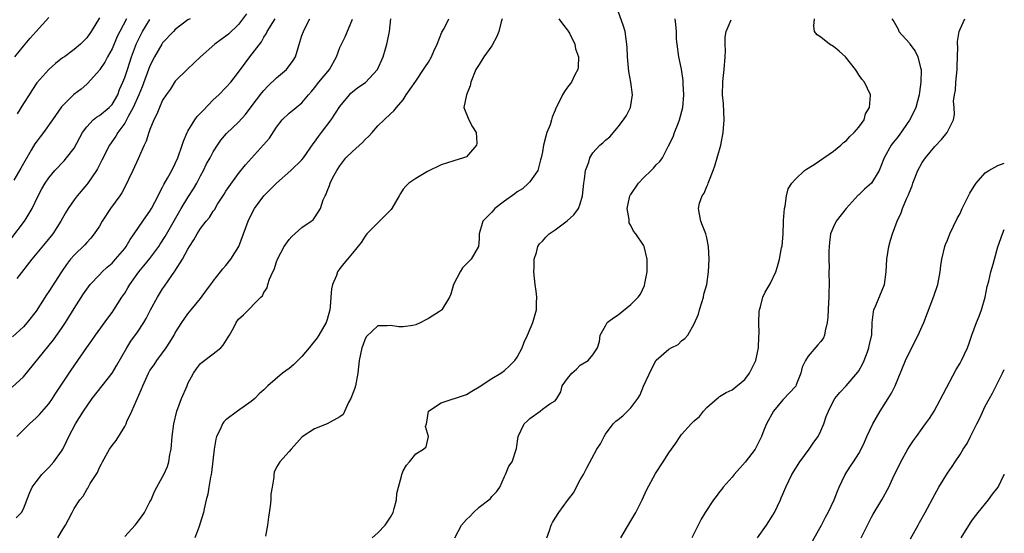
# Model space of a CAD drawing. Units: inches. Extents: x 2550000 to 2553000, y 1548000 to 1551000.
# Drawn here: x 2552844 to 2553000, y 1548452 to 1548533 of the extents above; entities that cross this region are included whole.
import ezdxf

# ---------------------------------------------------------------- set-up
doc = ezdxf.new("R2010")
doc.units = ezdxf.units.IN
doc.header["$MEASUREMENT"] = 0
doc.layers.add('LD25501548_2ft', color=55, linetype='Continuous')

msp = doc.modelspace()

# ---------------------------------------------------------------- linework, layer by layer
at = {"layer": 'LD25501548_2ft'}
for points, elevation in [([(2552900.11, 1548451), (2552901, 1548451.77), (2552902.15, 1548453), (2552903, 1548454.27), (2552903.4, 1548455), (2552903.59, 1548455.59), (2552903.95, 1548457), (2552904.03, 1548457.97), (2552904.28, 1548459), (2552904.72, 1548460.72), (2552904.78, 1548461), (2552905, 1548461.59), (2552905.53, 1548462.47), (2552906.01, 1548463), (2552907, 1548464.24), (2552908.2, 1548465), (2552908.62, 1548465.38), (2552909.01, 1548466.99), (2552908.56, 1548468.56), (2552908.67, 1548469), (2552908.76, 1548469.24), (2552909.01, 1548471), (2552911, 1548472.33), (2552915, 1548473.65), (2552915.87, 1548474.13), (2552917, 1548474.82), (2552919, 1548476.15), (2552920.43, 1548477), (2552921, 1548477.4), (2552921.82, 1548478.18), (2552922.63, 1548479), (2552923, 1548479.51), (2552923.8, 1548481), (2552924.11, 1548481.89), (2552924.64, 1548483), (2552925.5, 1548485), (2552926.1, 1548487), (2552926.09, 1548488.09), (2552926.14, 1548489), (2552926.04, 1548489.96), (2552925.89, 1548491), (2552925.68, 1548493), (2552925.71, 1548493.71), (2552925.71, 1548495), (2552926.07, 1548496.07), (2552926.29, 1548497), (2552926.54, 1548497.46), (2552927, 1548497.87), (2552927.53, 1548498.47), (2552928.08, 1548499), (2552929, 1548499.66), (2552930.91, 1548501.09), (2552931.99, 1548502.01), (2552932.73, 1548503), (2552933, 1548503.77), (2552933.33, 1548505), (2552933.54, 1548507), (2552933.67, 1548507.67), (2552933.84, 1548509), (2552934.32, 1548510.32), (2552934.5, 1548511), (2552935, 1548511.8), (2552936.11, 1548513), (2552936.58, 1548513.41), (2552937, 1548513.81), (2552937.67, 1548514.33), (2552938.22, 1548515), (2552939, 1548515.91), (2552939.85, 1548517), (2552940.31, 1548517.69), (2552940.91, 1548519), (2552941.24, 1548521), (2552940.99, 1548523), (2552940.66, 1548524.66), (2552940.46, 1548527), (2552940.41, 1548528.41), (2552940.37, 1548529), (2552940.22, 1548529.78), (2552940.07, 1548531), (2552939.84, 1548531.84), (2552939, 1548534.18)], 7786), ([(2552843, 1548498.15), (2552845.19, 1548501), (2552845.44, 1548501.44), (2552846.37, 1548503), (2552847.31, 1548505), (2552847.89, 1548506.11), (2552848.41, 1548507), (2552849, 1548507.88), (2552849.95, 1548509), (2552851.44, 1548510.56), (2552851.82, 1548511), (2552853, 1548512.56), (2552854.33, 1548515), (2552855, 1548515.93), (2552856.03, 1548517), (2552856.54, 1548517.46), (2552857, 1548517.72), (2552858.55, 1548519), (2552859, 1548519.47), (2552859.9, 1548521), (2552860.2, 1548521.8), (2552860.73, 1548523), (2552861, 1548523.71), (2552861.42, 1548525), (2552862.09, 1548527), (2552862.89, 1548529.11), (2552863.54, 1548530.46), (2552863.84, 1548531), (2552865, 1548532.9)], 7806), ([(2552843.23, 1548474.77), (2552845, 1548476.42), (2552849.74, 1548482.26), (2552851, 1548484.06), (2552851.64, 1548485), (2552852.17, 1548485.83), (2552853, 1548487.21), (2552854.48, 1548489.52), (2552855, 1548490.28), (2552855.56, 1548491), (2552857, 1548492.55), (2552857.44, 1548493), (2552858.25, 1548493.75), (2552859, 1548494.4), (2552859.29, 1548494.71), (2552859.56, 1548495), (2552861, 1548496.72), (2552861.22, 1548497), (2552861.88, 1548498.12), (2552862.5, 1548499), (2552863.85, 1548501), (2552864.32, 1548501.68), (2552865, 1548502.6), (2552865.25, 1548503), (2552866.31, 1548505), (2552866.51, 1548505.49), (2552867, 1548506.37), (2552867.2, 1548506.8), (2552867.79, 1548507.79), (2552868.44, 1548509), (2552869, 1548510.13), (2552869.38, 1548511), (2552870.1, 1548513), (2552870.32, 1548513.68), (2552870.88, 1548515), (2552871, 1548515.23), (2552872.07, 1548517), (2552872.46, 1548517.54), (2552873.44, 1548518.56), (2552875, 1548520.17), (2552875.89, 1548521), (2552877, 1548522.12), (2552877.8, 1548523), (2552879, 1548524.56), (2552880.02, 1548525.98), (2552880.79, 1548527), (2552882.63, 1548529.37), (2552883, 1548530.07), (2552883.37, 1548530.63), (2552883.51, 1548531), (2552884.41, 1548532.41), (2552884.8, 1548533)], 7800), ([(2552880.25, 1548533.75), (2552879, 1548532.1), (2552877.42, 1548530.58), (2552877, 1548530.23), (2552876.26, 1548529.74), (2552875.23, 1548529), (2552872.99, 1548527), (2552871.98, 1548526.02), (2552870.86, 1548525), (2552869, 1548523.13), (2552868.17, 1548521.83), (2552867.56, 1548521), (2552867, 1548520.14), (2552866.49, 1548519), (2552866.09, 1548517.91), (2552865.62, 1548517), (2552865, 1548515.49), (2552864.82, 1548515), (2552864.37, 1548513.63), (2552864.08, 1548513), (2552863.15, 1548510.85), (2552862.29, 1548509), (2552861.61, 1548507.61), (2552861.34, 1548507), (2552860.53, 1548505.47), (2552860.21, 1548505), (2552858.77, 1548503), (2552857.46, 1548501), (2552857, 1548500.23), (2552856.2, 1548499), (2552855.67, 1548498.33), (2552855, 1548497.65), (2552854.7, 1548497.3), (2552853, 1548495.64), (2552852.44, 1548495), (2552851.81, 1548494.19), (2552851, 1548493), (2552849, 1548489.92), (2552848.63, 1548489.37), (2552847, 1548486.8), (2552845.6, 1548485), (2552845, 1548484.32), (2552843.25, 1548482.75)], 7802), ([(2552861.29, 1548533), (2552860.22, 1548531), (2552859.83, 1548530.17), (2552859, 1548528.27), (2552858.31, 1548527), (2552857.87, 1548526.13), (2552857.08, 1548525), (2552857, 1548524.86), (2552855.19, 1548522.81), (2552855, 1548522.67), (2552854.11, 1548521.89), (2552852.95, 1548521.05), (2552851, 1548519.08), (2552849.57, 1548517), (2552848.15, 1548515), (2552847.64, 1548514.36), (2552847, 1548513.52), (2552846.79, 1548513.21), (2552846.24, 1548512.24), (2552845, 1548510.14), (2552844.6, 1548509.4), (2552843.49, 1548507.49)], 7808), ([(2552843.64, 1548527), (2552845, 1548528.69), (2552845.26, 1548529), (2552846.09, 1548529.91), (2552847, 1548531), (2552849, 1548533.2)], 7812), ([(2552843.87, 1548454.13), (2552844.68, 1548455), (2552845, 1548455.57), (2552845.97, 1548458.03), (2552846.38, 1548459), (2552847, 1548459.83), (2552847.9, 1548461), (2552849, 1548462.09), (2552849.8, 1548463), (2552851, 1548464.65), (2552851.21, 1548465), (2552851.82, 1548466.18), (2552852.19, 1548467), (2552853.21, 1548469), (2552854.48, 1548471), (2552855.87, 1548473), (2552859, 1548477.01), (2552859.75, 1548478.25), (2552861.32, 1548481), (2552861.97, 1548482.03), (2552863, 1548483.49), (2552864, 1548485), (2552864.37, 1548485.63), (2552865.07, 1548487), (2552866.16, 1548489), (2552866.48, 1548489.52), (2552867, 1548490.35), (2552867.27, 1548490.73), (2552868.45, 1548492.45), (2552868.91, 1548493.09), (2552870.12, 1548495), (2552871, 1548496.61), (2552871.23, 1548497), (2552871.94, 1548498.06), (2552872.45, 1548499), (2552873, 1548499.87), (2552873.86, 1548501), (2552874.38, 1548501.62), (2552875, 1548502.62), (2552875.17, 1548502.83), (2552875.68, 1548503.68), (2552876.71, 1548505.29), (2552877, 1548505.77), (2552877.49, 1548506.51), (2552879, 1548508.53), (2552880.11, 1548509.89), (2552881.05, 1548510.95), (2552882.95, 1548513.05), (2552883.86, 1548514.14), (2552885, 1548515.89), (2552885.89, 1548517), (2552887, 1548518.07), (2552888.1, 1548519), (2552889, 1548519.72), (2552890.07, 1548521), (2552890.51, 1548521.49), (2552891, 1548522.07), (2552891.69, 1548523), (2552893.35, 1548525), (2552894.45, 1548527), (2552895, 1548528.46), (2552895.25, 1548529), (2552895.84, 1548530.16), (2552897, 1548532.95)], 7796), ([(2552843.96, 1548467), (2552845, 1548468.06), (2552845.95, 1548469), (2552847, 1548469.94), (2552847.52, 1548470.48), (2552849, 1548472.16), (2552849.61, 1548473), (2552850.14, 1548473.86), (2552852.52, 1548477.48), (2552853.6, 1548479), (2552855, 1548481.04), (2552855.82, 1548482.18), (2552856.37, 1548483), (2552858.32, 1548485.68), (2552859, 1548486.58), (2552859.3, 1548487), (2552860.55, 1548489), (2552861, 1548489.66), (2552861.5, 1548490.5), (2552861.79, 1548491), (2552863.25, 1548493), (2552864.05, 1548493.95), (2552865, 1548495.14), (2552866.38, 1548497), (2552866.62, 1548497.38), (2552867.4, 1548498.6), (2552869.92, 1548503), (2552871, 1548504.74), (2552871.88, 1548506.12), (2552872.39, 1548507), (2552873, 1548508.17), (2552873.46, 1548509), (2552873.95, 1548510.05), (2552874.51, 1548511), (2552875, 1548511.95), (2552875.65, 1548513), (2552876.19, 1548513.81), (2552877.11, 1548514.89), (2552879, 1548516.66), (2552880.11, 1548517.89), (2552881, 1548519.06), (2552882.69, 1548521.31), (2552883, 1548521.68), (2552883.64, 1548522.36), (2552885, 1548523.64), (2552886.57, 1548525), (2552887.62, 1548526.38), (2552887.98, 1548527), (2552888.4, 1548528.4), (2552888.7, 1548529.3), (2552889, 1548530.33), (2552889.24, 1548531), (2552889.46, 1548531.46), (2552890.27, 1548533)], 7798), ([(2552871.34, 1548533), (2552871, 1548532.8), (2552869, 1548531.31), (2552868.69, 1548531), (2552867, 1548529.21), (2552866.86, 1548529), (2552865.71, 1548527), (2552865, 1548525.57), (2552863.76, 1548522.24), (2552863.24, 1548521), (2552862.36, 1548519), (2552861.56, 1548517.56), (2552861.29, 1548517), (2552861, 1548516.48), (2552859.9, 1548515), (2552859.58, 1548514.42), (2552858.58, 1548513), (2552857.37, 1548510.63), (2552856.71, 1548509.29), (2552856.54, 1548509), (2552855.16, 1548507), (2552855, 1548506.79), (2552853.47, 1548505), (2552853, 1548504.36), (2552852.07, 1548503), (2552851.66, 1548502.34), (2552850.89, 1548501), (2552849.62, 1548499), (2552848.45, 1548497.55), (2552846.33, 1548495), (2552843.97, 1548491.97)], 7804), ([(2552857, 1548533.16), (2552855.68, 1548531), (2552855, 1548529.98), (2552854.01, 1548529), (2552853, 1548528.12), (2552851.48, 1548527), (2552851.19, 1548526.81), (2552850.08, 1548525.92), (2552849, 1548525), (2552847.12, 1548522.88), (2552846.32, 1548521.68), (2552845.9, 1548521), (2552845, 1548519.61), (2552844, 1548518)], 7810), ([(2552850.44, 1548451), (2552851, 1548451.98), (2552851.66, 1548453), (2552852.1, 1548453.9), (2552852.68, 1548455), (2552853, 1548455.64), (2552853.92, 1548457), (2552854.42, 1548457.58), (2552855, 1548458.6), (2552855.18, 1548458.82), (2552855.56, 1548459.56), (2552856.69, 1548461.31), (2552857, 1548462.07), (2552857.33, 1548462.67), (2552857.48, 1548463), (2552858.62, 1548465), (2552859, 1548465.59), (2552859.66, 1548466.34), (2552861, 1548468.58), (2552861.21, 1548469), (2552861.34, 1548469.34), (2552862.14, 1548471), (2552863.63, 1548474.37), (2552863.86, 1548475), (2552864.55, 1548476.55), (2552864.76, 1548477), (2552865, 1548477.4), (2552865.66, 1548478.34), (2552866.06, 1548479), (2552867, 1548480.22), (2552867.54, 1548481), (2552868.12, 1548481.88), (2552868.8, 1548483), (2552869, 1548483.36), (2552870.03, 1548485), (2552871, 1548486.35), (2552871.49, 1548487), (2552873, 1548488.8), (2552873.91, 1548490.09), (2552874.63, 1548491), (2552875, 1548491.54), (2552876.16, 1548493), (2552876.5, 1548493.5), (2552877, 1548494.02), (2552877.79, 1548495), (2552879.02, 1548497), (2552880.52, 1548501), (2552881, 1548502.01), (2552881.53, 1548503), (2552883, 1548505.01), (2552884, 1548506), (2552885, 1548507.02), (2552887.26, 1548509), (2552889, 1548510.69), (2552889.24, 1548511), (2552890.77, 1548513.23), (2552891, 1548513.48), (2552891.62, 1548514.38), (2552892.08, 1548515), (2552893.62, 1548517), (2552895, 1548519.14), (2552896.54, 1548521), (2552896.76, 1548521.24), (2552897, 1548521.44), (2552897.86, 1548522.14), (2552899.05, 1548522.95), (2552900.96, 1548525), (2552901.87, 1548527), (2552902.24, 1548528.24), (2552902.43, 1548529), (2552902.52, 1548529.48), (2552902.83, 1548531), (2552903.06, 1548533)], 7794), ([(2552861, 1548451.21), (2552862.64, 1548453), (2552863.68, 1548454.32), (2552864.12, 1548455), (2552865, 1548456.66), (2552865.16, 1548457), (2552865.72, 1548458.28), (2552866.09, 1548459), (2552867, 1548460.6), (2552867.2, 1548461), (2552867.74, 1548462.26), (2552867.97, 1548463), (2552868.14, 1548464.14), (2552868.33, 1548465), (2552868.52, 1548467), (2552868.77, 1548469), (2552869.25, 1548471), (2552870, 1548473), (2552870.85, 1548475), (2552871, 1548475.35), (2552871.88, 1548477), (2552872.33, 1548477.67), (2552873, 1548478.54), (2552873.25, 1548478.75), (2552875, 1548480.03), (2552876.2, 1548481), (2552876.58, 1548481.42), (2552877.33, 1548482.67), (2552877.55, 1548483), (2552878.24, 1548484.24), (2552878.64, 1548485), (2552879, 1548485.55), (2552879.78, 1548486.22), (2552882.53, 1548489), (2552882.79, 1548489.21), (2552883, 1548489.74), (2552883.51, 1548490.49), (2552883.6, 1548491), (2552883.87, 1548491.87), (2552884.42, 1548493), (2552884.64, 1548493.36), (2552885, 1548494.59), (2552885.15, 1548495), (2552886.21, 1548497), (2552887, 1548498.13), (2552887.4, 1548498.6), (2552889, 1548499.99), (2552890.45, 1548501), (2552890.76, 1548501.24), (2552891, 1548501.56), (2552891.58, 1548502.42), (2552891.92, 1548503), (2552892.39, 1548504.39), (2552892.66, 1548505), (2552892.81, 1548505.19), (2552893, 1548505.73), (2552893.37, 1548506.63), (2552893.47, 1548507), (2552893.91, 1548507.91), (2552894.51, 1548509), (2552895, 1548509.78), (2552895.95, 1548511), (2552897, 1548512.02), (2552898.56, 1548513.44), (2552899, 1548513.9), (2552899.57, 1548514.43), (2552900.1, 1548515), (2552901, 1548516.08), (2552902.01, 1548517), (2552903, 1548517.97), (2552903.55, 1548518.45), (2552903.95, 1548519), (2552905, 1548520.21), (2552905.5, 1548521), (2552906.13, 1548521.87), (2552907, 1548523.13), (2552908.23, 1548525), (2552908.53, 1548525.47), (2552909, 1548526.16), (2552909.46, 1548527), (2552909.86, 1548527.86), (2552910.37, 1548529), (2552911.14, 1548530.86), (2552911.48, 1548531.48), (2552912.2, 1548533)], 7792), ([(2552920.66, 1548533), (2552920.5, 1548532.5), (2552920.1, 1548531), (2552919.82, 1548530.18), (2552919, 1548528.7), (2552917.75, 1548527), (2552917, 1548525.78), (2552916.69, 1548525.31), (2552916.51, 1548525), (2552915.72, 1548523), (2552915.6, 1548522.4), (2552915, 1548521), (2552914.57, 1548519), (2552915.37, 1548517), (2552915.94, 1548515.94), (2552916.55, 1548515), (2552916.66, 1548513.34), (2552916.62, 1548513), (2552915, 1548511.18), (2552914.54, 1548511), (2552913, 1548510.56), (2552911, 1548509.94), (2552908.84, 1548508.84), (2552907, 1548507.74), (2552905.89, 1548507), (2552905.44, 1548506.56), (2552905, 1548506.07), (2552904.59, 1548505.41), (2552904.39, 1548505), (2552903.2, 1548503), (2552903.12, 1548502.88), (2552901.26, 1548501), (2552901, 1548500.77), (2552899.29, 1548499), (2552899, 1548498.64), (2552898.37, 1548497.63), (2552897, 1548495.98), (2552896.22, 1548495), (2552895.65, 1548494.35), (2552895, 1548493.56), (2552894.62, 1548493), (2552894.45, 1548492.45), (2552893.82, 1548491), (2552893.67, 1548490.33), (2552893.6, 1548489), (2552893.49, 1548487.49), (2552893.42, 1548487), (2552893, 1548485.48), (2552892.84, 1548485), (2552891.68, 1548483), (2552891.41, 1548482.59), (2552891, 1548482.06), (2552890.52, 1548481.48), (2552890.17, 1548481), (2552889, 1548479.62), (2552888.34, 1548479), (2552887.66, 1548478.34), (2552887, 1548477.75), (2552885.93, 1548477), (2552883.63, 1548475), (2552883.3, 1548474.7), (2552883, 1548474.37), (2552882.27, 1548473.73), (2552881.56, 1548473), (2552881, 1548472.51), (2552878.85, 1548471), (2552877, 1548469.64), (2552876.68, 1548469.32), (2552876.48, 1548469), (2552876.1, 1548468.1), (2552875.53, 1548467), (2552875.41, 1548466.59), (2552875.12, 1548465), (2552874.7, 1548461.3), (2552874.66, 1548461), (2552874.55, 1548460.55), (2552874.29, 1548459), (2552874.14, 1548457.86), (2552873.9, 1548457), (2552873.55, 1548455.55), (2552873.46, 1548455), (2552872.88, 1548453.12), (2552872.75, 1548452.75), (2552872.08, 1548451)], 7790), ([(2552929.61, 1548533), (2552930.2, 1548532.2), (2552931, 1548531.2), (2552931.27, 1548530.73), (2552932.13, 1548529), (2552932.26, 1548528.26), (2552932.7, 1548527), (2552932.66, 1548525.34), (2552932.59, 1548525), (2552932.13, 1548524.13), (2552931.63, 1548523), (2552931, 1548522.19), (2552930.5, 1548521.5), (2552930.19, 1548521), (2552929.47, 1548519.47), (2552929.2, 1548519), (2552929.11, 1548518.89), (2552929, 1548518.57), (2552928.55, 1548517.45), (2552928.47, 1548517), (2552928.21, 1548516.21), (2552927.71, 1548515), (2552927.53, 1548514.47), (2552927.16, 1548513), (2552927, 1548511.97), (2552926.82, 1548511), (2552926.71, 1548510.71), (2552926.27, 1548509), (2552925, 1548507.22), (2552924.82, 1548507), (2552923.88, 1548506.12), (2552923, 1548505.65), (2552922.67, 1548505.33), (2552921, 1548504.2), (2552919.5, 1548503), (2552919.26, 1548502.74), (2552919, 1548502.42), (2552917.61, 1548501), (2552917.04, 1548499), (2552917, 1548498.21), (2552916.89, 1548497), (2552915.73, 1548495), (2552914.36, 1548493.64), (2552914, 1548493), (2552912.98, 1548491), (2552912.54, 1548489.46), (2552912.35, 1548489), (2552911.26, 1548487.26), (2552911.13, 1548487), (2552911.07, 1548486.93), (2552910.75, 1548486.75), (2552909, 1548485.62), (2552908.57, 1548485.43), (2552907.82, 1548485), (2552907, 1548484.64), (2552906.52, 1548484.52), (2552905, 1548484.32), (2552904.31, 1548484.31), (2552903, 1548484.55), (2552902.46, 1548484.46), (2552901, 1548484.46), (2552899.21, 1548482.79), (2552899, 1548482.43), (2552898.62, 1548481.38), (2552898.46, 1548481), (2552898.04, 1548479), (2552897.83, 1548477), (2552897.46, 1548475), (2552897.35, 1548474.65), (2552897, 1548473.7), (2552896.72, 1548473), (2552896.38, 1548472.38), (2552895.52, 1548470.48), (2552895, 1548470.11), (2552893.01, 1548469), (2552891, 1548468.21), (2552889.05, 1548466.95), (2552887.31, 1548465), (2552887, 1548464.62), (2552885.51, 1548463), (2552885, 1548462.16), (2552884.64, 1548461.36), (2552884.58, 1548461), (2552884.56, 1548460.56), (2552884.28, 1548459), (2552884.11, 1548457.89), (2552884.08, 1548457), (2552883.99, 1548455.99), (2552883.74, 1548454.26), (2552883.59, 1548453), (2552883.26, 1548451.26)], 7788), ([(2552913.15, 1548451), (2552914.22, 1548453), (2552915, 1548453.86), (2552915.6, 1548454.4), (2552916.14, 1548455), (2552917, 1548455.82), (2552918.57, 1548457), (2552918.79, 1548457.21), (2552919, 1548457.5), (2552919.74, 1548458.26), (2552920.27, 1548459), (2552921, 1548460.66), (2552921.2, 1548461), (2552921.72, 1548462.28), (2552922.25, 1548463), (2552922.91, 1548465.09), (2552923.18, 1548467), (2552924.15, 1548469), (2552924.61, 1548469.39), (2552925, 1548469.82), (2552926.63, 1548471), (2552927, 1548471.32), (2552928.16, 1548472.16), (2552929, 1548472.63), (2552929.31, 1548473), (2552929.94, 1548474.06), (2552930.14, 1548475), (2552931, 1548476.17), (2552931.65, 1548477), (2552932.39, 1548477.62), (2552933, 1548478.28), (2552934.26, 1548479), (2552935, 1548479.91), (2552935.71, 1548481), (2552936.01, 1548481.99), (2552936.12, 1548483), (2552937, 1548484.49), (2552937.26, 1548485), (2552938.26, 1548485.73), (2552939, 1548486.22), (2552941, 1548487.86), (2552942.15, 1548489), (2552942.51, 1548489.49), (2552943.14, 1548490.86), (2552943.19, 1548491.19), (2552943.54, 1548493), (2552943.58, 1548494.43), (2552943.56, 1548495), (2552943.1, 1548497), (2552943, 1548497.21), (2552941.78, 1548499), (2552941.43, 1548499.43), (2552941, 1548500.34), (2552940.74, 1548500.74), (2552940.7, 1548501), (2552940.72, 1548501.28), (2552940.41, 1548503), (2552940.78, 1548504.78), (2552940.83, 1548505), (2552940.89, 1548505.11), (2552941, 1548505.25), (2552942.18, 1548507), (2552943, 1548507.84), (2552944.21, 1548509), (2552944.59, 1548509.41), (2552945, 1548509.92), (2552945.57, 1548510.43), (2552945.97, 1548511), (2552946.94, 1548512.94), (2552947.66, 1548514.34), (2552947.9, 1548515), (2552948.44, 1548516.44), (2552948.69, 1548517), (2552949.18, 1548519), (2552949.35, 1548521), (2552949.27, 1548522.73), (2552949.26, 1548523.26), (2552949.01, 1548525.01), (2552948.59, 1548527), (2552948.28, 1548529), (2552948.22, 1548529.78), (2552948.18, 1548531), (2552948.11, 1548532.11), (2552948, 1548533)], 7784), ([(2552927.7, 1548451), (2552928.15, 1548452.15), (2552928.41, 1548453), (2552928.58, 1548453.42), (2552929, 1548454.08), (2552929.63, 1548455), (2552931, 1548456.9), (2552931.9, 1548458.1), (2552933, 1548460.13), (2552933.5, 1548461), (2552934.02, 1548462.02), (2552935.61, 1548465), (2552936.17, 1548465.83), (2552936.75, 1548467), (2552937, 1548467.37), (2552938.18, 1548469), (2552938.6, 1548469.4), (2552939, 1548469.7), (2552939.72, 1548470.28), (2552940.43, 1548471), (2552941, 1548471.52), (2552942.11, 1548473), (2552942.45, 1548473.55), (2552943, 1548474.97), (2552944.28, 1548477.72), (2552945, 1548479.04), (2552947, 1548480.79), (2552947.37, 1548481), (2552948.47, 1548481.53), (2552949, 1548482.09), (2552949.54, 1548482.46), (2552950.01, 1548483), (2552951, 1548484.77), (2552951.68, 1548486.32), (2552951.83, 1548487), (2552952.18, 1548488.18), (2552952.45, 1548489), (2552952.53, 1548489.47), (2552952.97, 1548491), (2552953.26, 1548493), (2552953.36, 1548495), (2552953.26, 1548497), (2552953, 1548498.38), (2552952.84, 1548499), (2552952.33, 1548500.33), (2552952.05, 1548501), (2552951.86, 1548502.14), (2552951.68, 1548503), (2552951.85, 1548503.85), (2552952.24, 1548505), (2552952.56, 1548505.44), (2552953, 1548506.49), (2552953.17, 1548506.83), (2552953.2, 1548507), (2552953.29, 1548507.29), (2552954, 1548509), (2552954.25, 1548509.75), (2552954.64, 1548511), (2552955.2, 1548513), (2552955.58, 1548515), (2552955.72, 1548517), (2552955.61, 1548519.61), (2552955.48, 1548521), (2552955.51, 1548523), (2552955.56, 1548523.56), (2552955.75, 1548525), (2552955.91, 1548527), (2552955.94, 1548527.94), (2552955.89, 1548529), (2552955.9, 1548530.1), (2552956.05, 1548531), (2552956.85, 1548532.85)], 7782), ([(2552939.4, 1548451), (2552941, 1548453.67), (2552941.77, 1548455), (2552942.79, 1548457), (2552943.48, 1548458.52), (2552944.88, 1548461.12), (2552946.1, 1548463), (2552947, 1548464.42), (2552948.08, 1548465.92), (2552948.76, 1548467), (2552949, 1548467.33), (2552950.53, 1548469), (2552951, 1548469.48), (2552951.84, 1548470.16), (2552952.46, 1548471), (2552953, 1548471.56), (2552954.6, 1548473), (2552954.82, 1548473.18), (2552955, 1548473.29), (2552956.06, 1548473.94), (2552957, 1548474.39), (2552959, 1548476), (2552959.71, 1548477), (2552960.18, 1548477.82), (2552960.71, 1548479), (2552961, 1548480.29), (2552961.14, 1548481), (2552961.2, 1548482.8), (2552961.27, 1548483.27), (2552961.21, 1548485), (2552961.24, 1548486.76), (2552961.29, 1548487), (2552961.46, 1548487.46), (2552961.85, 1548489), (2552962.19, 1548489.81), (2552963, 1548491.12), (2552963.87, 1548493), (2552964.14, 1548493.86), (2552964.47, 1548495), (2552964.79, 1548496.79), (2552964.88, 1548497.12), (2552965.04, 1548498.96), (2552965.11, 1548501), (2552965.13, 1548501.13), (2552965.24, 1548503), (2552965.36, 1548503.36), (2552965.6, 1548505), (2552965.86, 1548506.14), (2552966.45, 1548507), (2552967, 1548507.63), (2552968.43, 1548509), (2552968.75, 1548509.25), (2552969, 1548509.38), (2552970.09, 1548510.09), (2552973, 1548512.09), (2552974.15, 1548513), (2552974.57, 1548513.43), (2552975, 1548513.73), (2552975.6, 1548514.4), (2552976.27, 1548515), (2552977, 1548515.86), (2552977.83, 1548517), (2552978.05, 1548517.95), (2552978.69, 1548519), (2552978.86, 1548520.86), (2552978.83, 1548521), (2552977.9, 1548523), (2552977.46, 1548523.46), (2552977, 1548524.12), (2552976.67, 1548524.67), (2552976.51, 1548525), (2552974.91, 1548527), (2552973.89, 1548527.89), (2552973, 1548528.62), (2552972.39, 1548529), (2552971, 1548530.08), (2552970.45, 1548530.45), (2552970.03, 1548531), (2552969.89, 1548531.89), (2552970.01, 1548533)], 7780), ([(2552982.21, 1548533), (2552982.54, 1548532.54), (2552983.26, 1548531.26), (2552983.34, 1548531), (2552985, 1548529.13), (2552985.08, 1548529), (2552985.9, 1548527.9), (2552986.32, 1548527), (2552986.76, 1548525.24), (2552986.85, 1548525), (2552986.87, 1548524.87), (2552986.83, 1548523), (2552986.58, 1548521.42), (2552986.56, 1548521), (2552986, 1548519), (2552985.72, 1548518.28), (2552985, 1548516.96), (2552983.38, 1548514.62), (2552983, 1548514.12), (2552982.5, 1548513.5), (2552982.14, 1548513), (2552981.04, 1548511), (2552980.46, 1548509.54), (2552980.21, 1548509), (2552979.01, 1548507), (2552977.92, 1548506.08), (2552977, 1548505.2), (2552976.89, 1548505.11), (2552975.02, 1548503), (2552973.43, 1548501), (2552973, 1548500.12), (2552972.56, 1548499), (2552972.36, 1548497.64), (2552972.31, 1548497), (2552972.27, 1548496.27), (2552972.26, 1548495), (2552972.31, 1548493.69), (2552972.29, 1548493), (2552972.31, 1548491), (2552972.25, 1548489.75), (2552972.26, 1548489), (2552972.24, 1548488.24), (2552972.13, 1548485.87), (2552972.03, 1548485), (2552971.67, 1548483.67), (2552971.58, 1548483), (2552971.41, 1548482.59), (2552971, 1548482.02), (2552970.54, 1548481.46), (2552969, 1548479.7), (2552968.56, 1548479), (2552968.05, 1548477.95), (2552967.87, 1548477), (2552967.13, 1548475.13), (2552967.05, 1548474.95), (2552965, 1548472.79), (2552963.51, 1548471), (2552962.41, 1548469), (2552962, 1548468), (2552961.64, 1548467), (2552961.44, 1548466.56), (2552960.63, 1548465), (2552959.07, 1548462.93), (2552957.33, 1548461), (2552957, 1548460.56), (2552955.56, 1548459), (2552955.35, 1548458.65), (2552955, 1548458.23), (2552954.47, 1548457.53), (2552954.04, 1548457), (2552952.71, 1548455), (2552952.09, 1548453.91), (2552951.61, 1548453), (2552950.62, 1548451)], 7778), ([(2552961, 1548451), (2552962.43, 1548453), (2552963.44, 1548454.56), (2552963.69, 1548455), (2552964.61, 1548457), (2552964.72, 1548457.28), (2552965, 1548457.9), (2552965.45, 1548459), (2552966.42, 1548461), (2552967.68, 1548463), (2552969.18, 1548465), (2552969.89, 1548466.11), (2552970.57, 1548467), (2552971, 1548467.89), (2552971.48, 1548469), (2552971.87, 1548470.13), (2552972.22, 1548471), (2552973, 1548472.62), (2552973.23, 1548473), (2552974.03, 1548473.97), (2552975, 1548474.98), (2552976.86, 1548477.14), (2552977, 1548477.37), (2552977.58, 1548478.42), (2552977.84, 1548479), (2552978.38, 1548480.38), (2552978.61, 1548481), (2552978.66, 1548481.34), (2552979.05, 1548483.05), (2552979.13, 1548485), (2552979.31, 1548486.69), (2552979.39, 1548487), (2552979.69, 1548487.69), (2552981.06, 1548491), (2552981.33, 1548493), (2552981.43, 1548495), (2552981.76, 1548497), (2552982.01, 1548497.99), (2552982.34, 1548499), (2552983.08, 1548501), (2552983.68, 1548502.32), (2552983.91, 1548503), (2552984.55, 1548504.55), (2552984.85, 1548505.15), (2552985, 1548505.6), (2552985.42, 1548506.58), (2552985.57, 1548507), (2552986.35, 1548509), (2552987, 1548510.26), (2552987.56, 1548511), (2552989, 1548512.8), (2552990.09, 1548513.91), (2552990.95, 1548515), (2552991.98, 1548517), (2552992.15, 1548517.85), (2552992.07, 1548519), (2552991.97, 1548519.97), (2552992.12, 1548521), (2552992.29, 1548521.71), (2552992.35, 1548523), (2552992.55, 1548525), (2552992.53, 1548525.47), (2552992.59, 1548527), (2552992.63, 1548528.63), (2552992.58, 1548529), (2552992.58, 1548529.42), (2552992.87, 1548531), (2552993, 1548531.33), (2552993.74, 1548533)], 7776), ([(2552969, 1548449.24), (2552971.09, 1548453), (2552971.73, 1548454.27), (2552972.16, 1548455), (2552973.13, 1548457), (2552973.65, 1548458.35), (2552973.92, 1548459), (2552974.87, 1548461), (2552975.67, 1548462.33), (2552976.16, 1548463), (2552977, 1548464.3), (2552977.4, 1548465), (2552977.91, 1548466.09), (2552978.3, 1548467), (2552979.21, 1548469), (2552980.38, 1548471), (2552981, 1548471.99), (2552981.66, 1548473), (2552982.15, 1548473.85), (2552982.73, 1548475), (2552984.41, 1548479), (2552985, 1548480.3), (2552986.38, 1548483), (2552987, 1548484.43), (2552987.26, 1548485), (2552988.86, 1548489.14), (2552989.5, 1548491), (2552989.58, 1548491.58), (2552989.88, 1548493), (2552989.99, 1548493.99), (2552990.13, 1548495), (2552990.59, 1548497), (2552990.69, 1548497.31), (2552991, 1548498.02), (2552991.38, 1548499), (2552992.56, 1548501.44), (2552993, 1548502.22), (2552993.35, 1548503), (2552994.32, 1548505), (2552994.55, 1548505.45), (2552995, 1548506.13), (2552995.32, 1548506.68), (2552995.56, 1548507), (2552997, 1548508.66), (2552997.53, 1548509), (2552999, 1548509.79), (2553000, 1548510.19)], 7774), ([(2552977.38, 1548451), (2552978.36, 1548453), (2552979, 1548454.24), (2552979.27, 1548454.73), (2552980.63, 1548457), (2552981.74, 1548459), (2552982.39, 1548460.39), (2552983.65, 1548463), (2552984.76, 1548465), (2552985, 1548465.39), (2552985.64, 1548466.36), (2552986.11, 1548467), (2552987, 1548468.28), (2552987.57, 1548469), (2552988.16, 1548469.84), (2552988.89, 1548471), (2552990.34, 1548473.66), (2552992.41, 1548477.59), (2552993, 1548478.57), (2552993.24, 1548479), (2552994.16, 1548481), (2552994.4, 1548481.6), (2552994.87, 1548483), (2552995.6, 1548485), (2552996.02, 1548485.98), (2552996.38, 1548487), (2552996.95, 1548489), (2552997.31, 1548490.69), (2552997.53, 1548491.53), (2552997.86, 1548493), (2552998.24, 1548494.23), (2552998.43, 1548495), (2552999, 1548496.95), (2552999.72, 1548499), (2553000, 1548499.7)], 7772), ([(2552985.2, 1548450.8), (2552986.38, 1548453), (2552986.61, 1548453.39), (2552987.49, 1548455), (2552989, 1548457.85), (2552989.66, 1548459), (2552991, 1548461.18), (2552991.76, 1548462.24), (2552992.22, 1548463), (2552993, 1548464.17), (2552993.5, 1548465), (2552994.12, 1548465.88), (2552994.64, 1548467), (2552995.68, 1548469), (2552996.12, 1548469.88), (2552997, 1548471.78), (2552997.65, 1548473), (2552998.14, 1548473.86), (2552999, 1548475.51), (2552999.74, 1548477), (2553000, 1548477.58)], 7770), ([(2552993.2, 1548451), (2552994.65, 1548453.35), (2552995, 1548453.8), (2552995.48, 1548454.52), (2552995.86, 1548455), (2552997.5, 1548457), (2552998.13, 1548457.87), (2552999.01, 1548459), (2552999.97, 1548461), (2553000, 1548461.06)], 7768)]:
    msp.add_lwpolyline(points, dxfattribs=dict(at, elevation=elevation))

doc.saveas('drawing.dxf')
